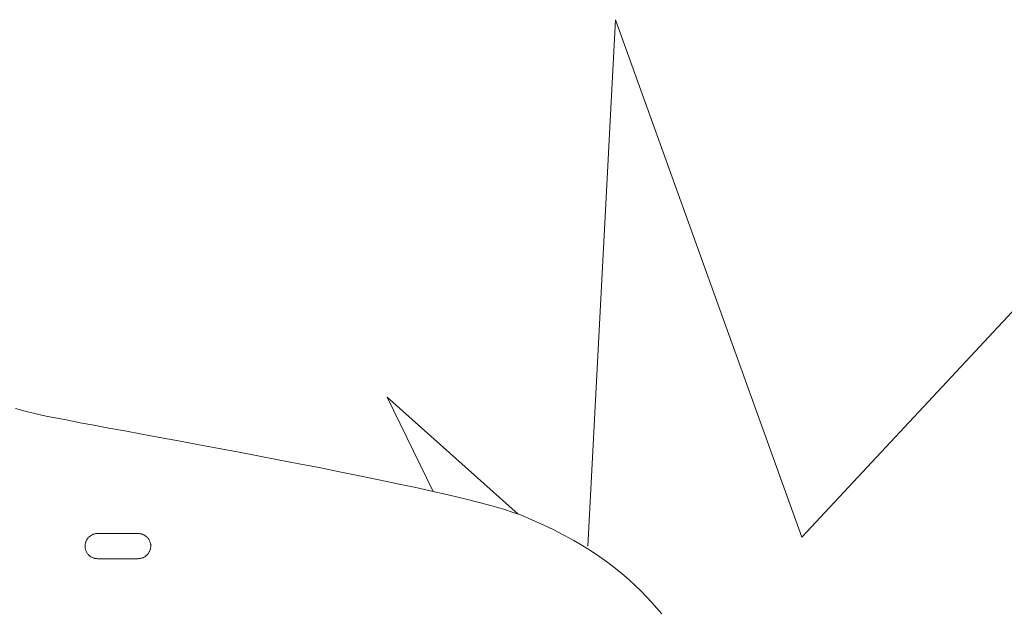
# Model space of a CAD drawing. Units: millimetres. Extents: x 2441 to 9846, y -248 to 5561.
# Drawn here: x 8584 to 8596, y 3644 to 3651 of the extents above; entities that cross this region are included whole.
import ezdxf

# ---------------------------------------------------------------- set-up
doc = ezdxf.new("R2010")
doc.units = ezdxf.units.MM
doc.header["$LTSCALE"] = 0.2
doc.layers.add('(KE)仕様', color=7, linetype='Continuous', lineweight=13)

msp = doc.modelspace()

# ---------------------------------------------------------------- linework, layer by layer
at = {"layer": '(KE)仕様', "color": 211, "linetype": 'Continuous', "lineweight": 5}
for p, q in [((8591.309, 3644.296), (8591.649, 3650.7)), ((8591.649, 3650.7), (8593.916, 3644.404)), ((8593.916, 3644.404), (8598.147, 3648.937)), ((8589.428, 3644.96), (8588.866, 3646.109)), ((8588.866, 3646.109), (8590.463, 3644.684))]:
    msp.add_line(p, q, dxfattribs=at)
at = {"layer": '(KE)仕様', "color": 211, "linetype": 'Continuous', "lineweight": 9}
for p, q in [((8584.344, 3645.97), (8584.415, 3645.949)), ((8584.415, 3645.949), (8584.488, 3645.93)), ((8584.488, 3645.93), (8584.564, 3645.911)), ((8584.564, 3645.911), (8584.643, 3645.893)), ((8584.643, 3645.893), (8584.736, 3645.874)), ((8584.736, 3645.874), (8584.849, 3645.851)), ((8584.849, 3645.851), (8584.981, 3645.826)), ((8584.981, 3645.826), (8585.132, 3645.797)), ((8585.132, 3645.797), (8585.299, 3645.766)), ((8585.299, 3645.766), (8585.48, 3645.732)), ((8585.48, 3645.732), (8585.675, 3645.696)), ((8585.675, 3645.696), (8585.882, 3645.657)), ((8585.882, 3645.657), (8586.099, 3645.617)), ((8586.099, 3645.617), (8586.326, 3645.575)), ((8586.326, 3645.575), (8586.56, 3645.532)), ((8586.56, 3645.532), (8586.8, 3645.487)), ((8586.8, 3645.487), (8587.044, 3645.441)), ((8587.044, 3645.441), (8587.292, 3645.394)), ((8587.292, 3645.394), (8587.542, 3645.347)), ((8587.542, 3645.347), (8587.792, 3645.298)), ((8587.792, 3645.298), (8588.041, 3645.25)), ((8588.041, 3645.25), (8588.287, 3645.201)), ((8588.287, 3645.201), (8588.529, 3645.152)), ((8588.529, 3645.152), (8588.766, 3645.103)), ((8588.766, 3645.103), (8588.995, 3645.055)), ((8588.995, 3645.055), (8589.216, 3645.007)), ((8589.216, 3645.007), (8589.427, 3644.96)), ((8589.427, 3644.96), (8589.627, 3644.914)), ((8589.627, 3644.914), (8589.814, 3644.87)), ((8589.814, 3644.87), (8589.986, 3644.826)), ((8589.986, 3644.826), (8590.143, 3644.784)), ((8590.143, 3644.784), (8590.282, 3644.744)), ((8590.282, 3644.744), (8590.403, 3644.706)), ((8590.403, 3644.706), (8590.504, 3644.67)), ((8590.504, 3644.67), (8590.63, 3644.617)), ((8590.63, 3644.617), (8590.767, 3644.556)), ((8590.767, 3644.556), (8590.897, 3644.493)), ((8585.27, 3644.43), (8585.264, 3644.426)), ((8585.277, 3644.433), (8585.27, 3644.43)), ((8585.284, 3644.436), (8585.277, 3644.433)), ((8585.291, 3644.439), (8585.284, 3644.436)), ((8585.298, 3644.441), (8585.291, 3644.439)), ((8585.306, 3644.444), (8585.298, 3644.441)), ((8585.313, 3644.445), (8585.306, 3644.444)), ((8585.321, 3644.447), (8585.313, 3644.445)), ((8585.329, 3644.447), (8585.321, 3644.447)), ((8585.337, 3644.448), (8585.329, 3644.447)), ((8585.343, 3644.448), (8585.337, 3644.448)), ((8585.345, 3644.448), (8585.343, 3644.448)), ((8585.35, 3644.448), (8585.345, 3644.448)), ((8585.358, 3644.448), (8585.35, 3644.448)), ((8585.368, 3644.448), (8585.358, 3644.448)), ((8585.38, 3644.448), (8585.368, 3644.448)), ((8585.394, 3644.448), (8585.38, 3644.448)), ((8585.41, 3644.448), (8585.394, 3644.448)), ((8585.428, 3644.448), (8585.41, 3644.448)), ((8585.447, 3644.448), (8585.428, 3644.448)), ((8585.467, 3644.448), (8585.447, 3644.448)), ((8585.489, 3644.448), (8585.467, 3644.448)), ((8585.511, 3644.448), (8585.489, 3644.448)), ((8585.534, 3644.448), (8585.511, 3644.448)), ((8585.557, 3644.448), (8585.534, 3644.448)), ((8585.581, 3644.448), (8585.557, 3644.448)), ((8585.605, 3644.448), (8585.581, 3644.448)), ((8585.628, 3644.448), (8585.605, 3644.448)), ((8585.651, 3644.448), (8585.628, 3644.448)), ((8585.674, 3644.448), (8585.651, 3644.448)), ((8585.696, 3644.448), (8585.674, 3644.448)), ((8585.717, 3644.448), (8585.696, 3644.448)), ((8585.737, 3644.448), (8585.717, 3644.448)), ((8585.756, 3644.448), (8585.737, 3644.448)), ((8585.773, 3644.448), (8585.756, 3644.448)), ((8585.789, 3644.448), (8585.773, 3644.448)), ((8585.803, 3644.448), (8585.789, 3644.448)), ((8585.814, 3644.448), (8585.803, 3644.448)), ((8585.824, 3644.448), (8585.814, 3644.448)), ((8585.831, 3644.448), (8585.824, 3644.448)), ((8585.835, 3644.448), (8585.831, 3644.448)), ((8585.837, 3644.448), (8585.835, 3644.448)), ((8585.845, 3644.448), (8585.837, 3644.448)), ((8585.853, 3644.447), (8585.845, 3644.448)), ((8585.86, 3644.446), (8585.853, 3644.447)), ((8585.868, 3644.445), (8585.86, 3644.446)), ((8585.876, 3644.443), (8585.868, 3644.445)), ((8585.883, 3644.441), (8585.876, 3644.443)), ((8585.89, 3644.438), (8585.883, 3644.441)), ((8585.897, 3644.436), (8585.89, 3644.438)), ((8585.904, 3644.432), (8585.897, 3644.436)), ((8585.911, 3644.429), (8585.904, 3644.432)), ((8585.917, 3644.425), (8585.911, 3644.429)), ((8590.897, 3644.493), (8591.02, 3644.43)), ((8591.02, 3644.43), (8591.138, 3644.365)), ((8585.191, 3644.315), (8585.19, 3644.307)), ((8585.192, 3644.323), (8585.191, 3644.315)), ((8585.194, 3644.33), (8585.192, 3644.323)), ((8585.196, 3644.338), (8585.194, 3644.33)), ((8585.198, 3644.345), (8585.196, 3644.338)), ((8585.201, 3644.352), (8585.198, 3644.345)), ((8585.204, 3644.359), (8585.201, 3644.352)), ((8585.207, 3644.366), (8585.204, 3644.359)), ((8585.211, 3644.373), (8585.207, 3644.366)), ((8585.215, 3644.379), (8585.211, 3644.373)), ((8585.22, 3644.385), (8585.215, 3644.379)), ((8585.224, 3644.391), (8585.22, 3644.385)), ((8585.229, 3644.397), (8585.224, 3644.391)), ((8585.234, 3644.403), (8585.229, 3644.397)), ((8585.24, 3644.408), (8585.234, 3644.403)), ((8585.245, 3644.413), (8585.24, 3644.408)), ((8585.251, 3644.417), (8585.245, 3644.413)), ((8585.257, 3644.422), (8585.251, 3644.417)), ((8585.264, 3644.426), (8585.257, 3644.422)), ((8585.924, 3644.421), (8585.917, 3644.425)), ((8585.93, 3644.416), (8585.924, 3644.421)), ((8585.936, 3644.412), (8585.93, 3644.416)), ((8585.941, 3644.407), (8585.936, 3644.412)), ((8585.947, 3644.401), (8585.941, 3644.407)), ((8585.952, 3644.396), (8585.947, 3644.401)), ((8585.957, 3644.39), (8585.952, 3644.396)), ((8585.961, 3644.384), (8585.957, 3644.39)), ((8585.965, 3644.378), (8585.961, 3644.384)), ((8585.969, 3644.371), (8585.965, 3644.378)), ((8585.973, 3644.365), (8585.969, 3644.371)), ((8585.976, 3644.358), (8585.973, 3644.365)), ((8585.979, 3644.351), (8585.976, 3644.358)), ((8585.982, 3644.343), (8585.979, 3644.351)), ((8585.984, 3644.336), (8585.982, 3644.343)), ((8585.986, 3644.329), (8585.984, 3644.336)), ((8585.987, 3644.321), (8585.986, 3644.329)), ((8585.989, 3644.313), (8585.987, 3644.321)), ((8585.989, 3644.305), (8585.989, 3644.313)), ((8591.138, 3644.365), (8591.25, 3644.299)), ((8585.19, 3644.307), (8585.19, 3644.299)), ((8585.19, 3644.299), (8585.19, 3644.295)), ((8585.19, 3644.295), (8585.19, 3644.293)), ((8585.19, 3644.293), (8585.19, 3644.285)), ((8585.19, 3644.285), (8585.191, 3644.277)), ((8585.191, 3644.277), (8585.192, 3644.27)), ((8585.192, 3644.27), (8585.194, 3644.262)), ((8585.194, 3644.262), (8585.195, 3644.254)), ((8585.195, 3644.254), (8585.198, 3644.247)), ((8585.198, 3644.247), (8585.2, 3644.24)), ((8585.2, 3644.24), (8585.203, 3644.233)), ((8585.203, 3644.233), (8585.207, 3644.226)), ((8585.207, 3644.226), (8585.21, 3644.219)), ((8585.21, 3644.219), (8585.214, 3644.213)), ((8585.214, 3644.213), (8585.218, 3644.207)), ((8585.218, 3644.207), (8585.223, 3644.201)), ((8585.223, 3644.201), (8585.228, 3644.195)), ((8585.228, 3644.195), (8585.233, 3644.189)), ((8585.233, 3644.189), (8585.238, 3644.184)), ((8585.945, 3644.188), (8585.95, 3644.193)), ((8585.95, 3644.193), (8585.955, 3644.199)), ((8585.955, 3644.199), (8585.96, 3644.205)), ((8585.96, 3644.205), (8585.964, 3644.211)), ((8585.964, 3644.211), (8585.968, 3644.218)), ((8585.968, 3644.218), (8585.972, 3644.224)), ((8585.972, 3644.224), (8585.975, 3644.231)), ((8585.975, 3644.231), (8585.978, 3644.238)), ((8585.978, 3644.238), (8585.981, 3644.245)), ((8585.981, 3644.245), (8585.983, 3644.253)), ((8585.983, 3644.253), (8585.985, 3644.26)), ((8585.985, 3644.26), (8585.987, 3644.268)), ((8585.987, 3644.268), (8585.988, 3644.275)), ((8585.988, 3644.275), (8585.989, 3644.283)), ((8585.99, 3644.297), (8585.989, 3644.305)), ((8585.989, 3644.283), (8585.99, 3644.291)), ((8585.99, 3644.295), (8585.99, 3644.297)), ((8585.99, 3644.291), (8585.99, 3644.295)), ((8591.25, 3644.299), (8591.356, 3644.232)), ((8591.356, 3644.232), (8591.456, 3644.164)), ((8585.238, 3644.184), (8585.244, 3644.179)), ((8585.244, 3644.179), (8585.25, 3644.174)), ((8585.25, 3644.174), (8585.256, 3644.17)), ((8585.256, 3644.17), (8585.262, 3644.166)), ((8585.262, 3644.166), (8585.269, 3644.162)), ((8585.269, 3644.162), (8585.275, 3644.158)), ((8585.275, 3644.158), (8585.282, 3644.155)), ((8585.282, 3644.155), (8585.289, 3644.152)), ((8585.289, 3644.152), (8585.296, 3644.15)), ((8585.296, 3644.15), (8585.304, 3644.147)), ((8585.304, 3644.147), (8585.311, 3644.146)), ((8585.311, 3644.146), (8585.319, 3644.144)), ((8585.319, 3644.144), (8585.327, 3644.143)), ((8585.327, 3644.143), (8585.335, 3644.143)), ((8585.335, 3644.143), (8585.343, 3644.142)), ((8585.343, 3644.142), (8585.344, 3644.142)), ((8585.344, 3644.142), (8585.349, 3644.142)), ((8585.349, 3644.142), (8585.356, 3644.142)), ((8585.356, 3644.142), (8585.365, 3644.142)), ((8585.365, 3644.142), (8585.377, 3644.142)), ((8585.377, 3644.142), (8585.39, 3644.142)), ((8585.39, 3644.142), (8585.406, 3644.142)), ((8585.406, 3644.142), (8585.423, 3644.142)), ((8585.423, 3644.142), (8585.442, 3644.142)), ((8585.442, 3644.142), (8585.462, 3644.142)), ((8585.462, 3644.142), (8585.483, 3644.142)), ((8585.483, 3644.142), (8585.505, 3644.142)), ((8585.505, 3644.142), (8585.528, 3644.142)), ((8585.528, 3644.142), (8585.551, 3644.142)), ((8585.551, 3644.142), (8585.575, 3644.142)), ((8585.575, 3644.142), (8585.599, 3644.142)), ((8585.599, 3644.142), (8585.622, 3644.142)), ((8585.622, 3644.142), (8585.646, 3644.142)), ((8585.646, 3644.142), (8585.669, 3644.142)), ((8585.669, 3644.142), (8585.691, 3644.142)), ((8585.691, 3644.142), (8585.712, 3644.142)), ((8585.712, 3644.142), (8585.732, 3644.142)), ((8585.732, 3644.142), (8585.752, 3644.142)), ((8585.752, 3644.142), (8585.769, 3644.142)), ((8585.769, 3644.142), (8585.785, 3644.142)), ((8585.785, 3644.142), (8585.8, 3644.142)), ((8585.8, 3644.142), (8585.812, 3644.142)), ((8585.812, 3644.142), (8585.822, 3644.142)), ((8585.822, 3644.142), (8585.829, 3644.142)), ((8585.829, 3644.142), (8585.834, 3644.142)), ((8585.834, 3644.142), (8585.837, 3644.142)), ((8585.837, 3644.142), (8585.843, 3644.143)), ((8585.843, 3644.143), (8585.851, 3644.143)), ((8585.851, 3644.143), (8585.858, 3644.144)), ((8585.858, 3644.144), (8585.866, 3644.145)), ((8585.866, 3644.145), (8585.874, 3644.147)), ((8585.874, 3644.147), (8585.881, 3644.149)), ((8585.881, 3644.149), (8585.888, 3644.151)), ((8585.888, 3644.151), (8585.896, 3644.154)), ((8585.896, 3644.154), (8585.903, 3644.157)), ((8585.903, 3644.157), (8585.909, 3644.161)), ((8585.909, 3644.161), (8585.916, 3644.165)), ((8585.916, 3644.165), (8585.922, 3644.169)), ((8585.922, 3644.169), (8585.928, 3644.173)), ((8585.928, 3644.173), (8585.934, 3644.178)), ((8585.934, 3644.178), (8585.94, 3644.183)), ((8585.94, 3644.183), (8585.945, 3644.188)), ((8591.456, 3644.164), (8591.552, 3644.096)), ((8591.552, 3644.096), (8591.642, 3644.027)), ((8591.642, 3644.027), (8591.727, 3643.957)), ((8591.727, 3643.957), (8591.808, 3643.888)), ((8591.808, 3643.888), (8591.885, 3643.818)), ((8591.885, 3643.818), (8591.958, 3643.748)), ((8591.958, 3643.748), (8592.026, 3643.678)), ((8592.026, 3643.678), (8592.091, 3643.608)), ((8592.091, 3643.608), (8592.152, 3643.539)), ((8592.152, 3643.539), (8592.21, 3643.47))]:
    msp.add_line(p, q, dxfattribs=at)

doc.saveas('drawing.dxf')
